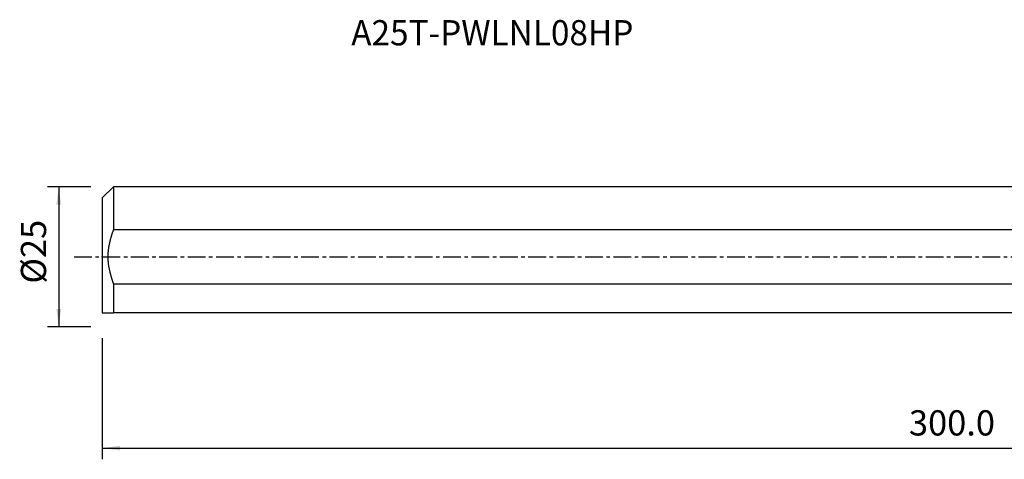
# Model space of a CAD drawing. Extents: x -216 to 135, y -36 to 42.
# Drawn here: x -216 to -41, y -36 to 42 of the extents above; entities that cross this region are included whole.
import ezdxf
from ezdxf.enums import TextEntityAlignment as Align

# ---------------------------------------------------------------- set-up
doc = ezdxf.new("R2010")
doc.units = 0
doc.header["$MEASUREMENT"] = 0
doc.linetypes.add('CENTER', pattern=[5.059896, 3.162435, -0.632487, 0.632487, -0.632487])
doc.layers.get('0').update_dxf_attribs({"linetype": 'CONTINUOUS'})
for name, color, linetype in [('1', 4, 'CONTINUOUS'), ('SK1', 4, 'CONTINUOUS'), ('SK2', 7, 'CONTINUOUS'), ('SK4', 2, 'CENTER'), ('SK6', 5, 'CONTINUOUS')]:
    doc.layers.add(name, color=color, linetype=linetype)
doc.styles.add('SANDVIK_STYLE', font='simplex.shx', dxfattribs={"height": 3})
doc.styles.get("Standard").update_dxf_attribs({"font": 'simplex.shx'})
doc.dimstyles.new('SANDVIK_DIM', dxfattribs={"dimscale": 0, "dimtxt": 4.5, "dimasz": 4.57, "dimexe": 5, "dimexo": 0, "dimgap": 2.3, "dimtad": 1, "dimdsep": 46, "dimtxsty": 'SANDVIK_STYLE', "dimcen": 0.09, "dimclrd": 256, "dimclre": 256, "dimclrt": 256, "dimadec": 0, "dimazin": 0, "dimtfac": 1, "dimtofl": 0, "dimtmove": 2, "dimatfit": 3, "dimfxl": 1, "dimtolj": 1, "dimtzin": 0, "dimarcsym": 0})

# ---------------------------------------------------------------- blocks, each defined once
blk = doc.blocks.new('*D1')
for p, q in [((-203.32, 12.49125), (-211.07, 12.49125)), ((-209.07, 12.49125), (-209.07, -12.49125)), ((-203.32, -12.49125), (-211.07, -12.49125))]:
    blk.add_line(p, q)
for points in [[(-209.07, 12.49125), (-208.652003, 9.31625), (-209.487997, 9.31625)], [(-209.07, -12.49125), (-209.487997, -9.31625), (-208.652003, -9.31625)]]:
    blk.add_solid(points)
blk.add_text('%%c25', height=4.5, rotation=90).set_placement((-211.32, -4.784211))
blk = doc.blocks.new('*D2')
for p, q in [((-201.32, -14.49125), (-201.32, -36.125)), ((99.93, -18.875), (99.93, -36.125)), ((-201.32, -34.125), (99.93, -34.125))]:
    blk.add_line(p, q)
for points in [[(-201.32, -34.125), (-198.145, -33.707003), (-198.145, -34.542997)], [(99.93, -34.125), (96.755, -34.542997), (96.755, -33.707003)]]:
    blk.add_solid(points)
blk.add_text('300.0', height=4.5).set_placement((-57.510132, -31.875))

msp = doc.modelspace()

# ---------------------------------------------------------------- linework, layer by layer
at = {"layer": '1'}
msp.add_point((-201.32, 0), dxfattribs=at)
at = {"layer": 'SK1'}
for p, q in [((-199.32, 12.49125), (-201.32, 10.49125)), ((0, 12.49125), (-199.32, 12.49125)), ((-199.32, 12.49125), (-199.32, 4.87661)), ((-201.32, 10.49125), (-201.32, -10.00875)), ((-199.32, 4.87661), (0, 4.87661)), ((0, -4.87661), (-199.32, -4.87661)), ((-199.32, -4.87661), (-199.32, -10.00875)), ((0, -10.00875), (-199.32, -10.00875))]:
    msp.add_line(p, q, dxfattribs=at)
for points in [[(-199.32, 4.87661, 0), (-199.68904, 3.829453, 0), (-199.982122, 2.757911, 0), (-200.188386, 1.666993, 0), (-200.296976, 0.561707, 0), (-200.297552, -0.551134, 0), (-200.190246, -1.656199, 0), (-199.984813, -2.747931, 0), (-199.691362, -3.822635, 0), (-199.32, -4.87661, 0)], [(-201.32, -10.00875, 0), (-201.107634, -10.00875, 0), (-200.865507, -10.00875, 0), (-200.596807, -10.00875, 0), (-200.30472, -10.00875, 0), (-199.992432, -10.00875, 0), (-199.66313, -10.00875, 0), (-199.32, -10.00875, 0)]]:
    msp.add_polyline3d(points, dxfattribs=at)
at = {"layer": 'SK4'}
msp.add_line((-206.32, 0), (104.732141, 0), dxfattribs=at)

# ---------------------------------------------------------------- texts
at = {"layer": 'SK6', "style": 'SANDVIK_STYLE', "width": 0.829338}
msp.add_text('A25T-PWLNL08HP', height=4.5, dxfattribs=at).set_placement((-156.926547, 37.708705), (-106.633126, 37.708705), align=Align.FIT)

# ---------------------------------------------------------------- dimensions: what is measured, and where the dimension line sits
at = {"layer": 'SK2'}
dim = msp.add_linear_dim(base=(-209.07, -12.49125), p1=(-203.32, 12.49125), p2=(-203.32, -12.49125), angle=90, text='%%c25', dimstyle='SANDVIK_DIM', dxfattribs=at)
dim.commit()
dim.dimension.update_dxf_attribs({"geometry": '*D1', "text_midpoint": (-211.32, -4.784211)})
dim = msp.add_linear_dim(base=(99.93, -34.125), p1=(-201.32, -14.49125), p2=(99.93, -18.875), text='300.0', dimstyle='SANDVIK_DIM', dxfattribs=at)
dim.commit()
dim.dimension.update_dxf_attribs({"geometry": '*D2', "text_midpoint": (-57.510132, -31.875)})

doc.saveas('drawing.dxf')
